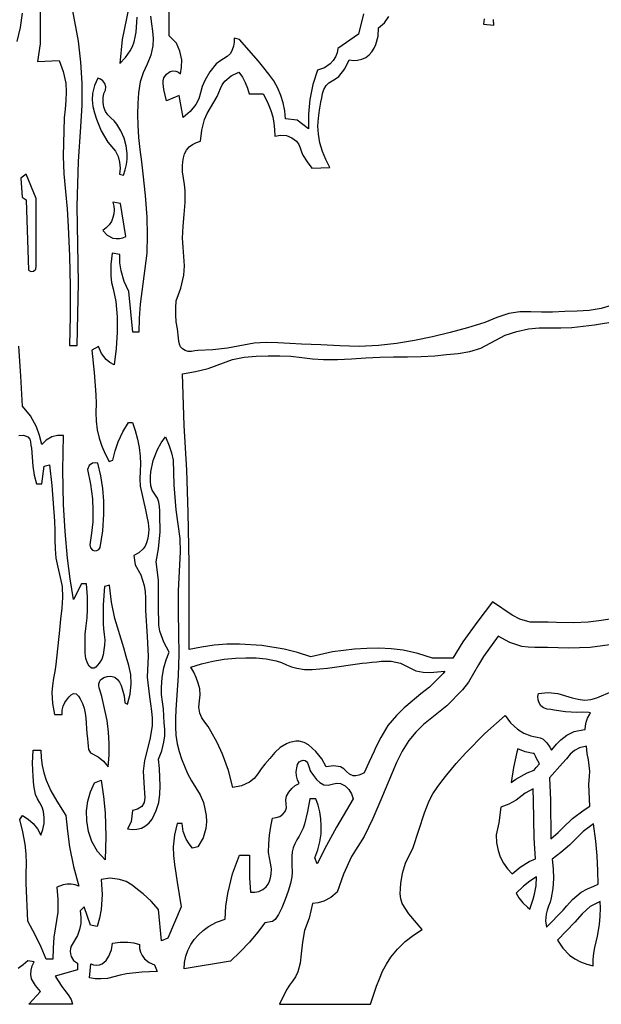
# Model space of a CAD drawing. Units: metres. Extents: x 0 to 40, y 0 to 28.
# Drawn here: x 25.7 to 27.8, y 10.5 to 14 of the extents above; entities that cross this region are included whole.
import ezdxf

# ---------------------------------------------------------------- set-up
doc = ezdxf.new("R2010")
doc.units = ezdxf.units.M

msp = doc.modelspace()

# ---------------------------------------------------------------- linework, layer by layer
at = {"color": 7}
for points in [[(25.78, 14.095), (25.78, 14.004), (25.78, 13.931), (25.771, 13.868), (25.848, 13.872), (25.8621, 13.8323), (25.871, 13.791), (25.873, 13.7602), (25.8715, 13.7295), (25.8685, 13.6988), (25.866, 13.668), (25.862, 13.532), (25.8647, 13.4692), (25.8699, 13.4066), (25.8756, 13.3443), (25.88, 13.282), (25.8843, 13.1762), (25.8866, 13.0705), (25.8869, 12.9648), (25.885, 12.859), (25.885, 12.859), (25.912, 12.859), (25.916, 13.082), (25.912, 13.354), (25.916, 13.513), (25.925, 13.636), (25.9294, 13.7135), (25.93, 13.791), (25.9249, 13.866), (25.916, 13.941), (25.889, 14.086)], [(26.929, 14.038), (26.911, 13.965), (26.838, 13.915), (26.835, 13.8995), (26.8294, 13.8849), (26.8213, 13.8715), (26.811, 13.86), (26.7904, 13.8456), (26.766, 13.838), (26.749, 13.7863), (26.738, 13.733), (26.7334, 13.6814), (26.734, 13.629), (26.693, 13.66), (26.652, 13.665), (26.6492, 13.6933), (26.6438, 13.721), (26.6357, 13.748), (26.625, 13.774), (26.6104, 13.7997), (26.5931, 13.8234), (26.5745, 13.8461), (26.556, 13.869), (26.488, 13.947), (26.47, 13.951), (26.4696, 13.9368), (26.4671, 13.9229), (26.4625, 13.9095), (26.456, 13.897), (26.4452, 13.8857), (26.4321, 13.8774), (26.4185, 13.8696), (26.406, 13.86), (26.3833, 13.832), (26.365, 13.801), (26.3562, 13.7798), (26.3501, 13.7576), (26.3435, 13.7356), (26.333, 13.715), (26.3128, 13.6901), (26.288, 13.669), (26.274, 13.747), (26.229, 13.729), (26.22, 13.769), (26.2183, 13.7795), (26.217, 13.7899), (26.2172, 13.8001), (26.22, 13.81), (26.2288, 13.8238), (26.242, 13.833), (26.252, 13.8351), (26.262, 13.8341), (26.2712, 13.8303), (26.279, 13.824), (26.2829, 13.8486), (26.283, 13.874), (26.277, 13.9046), (26.265, 13.933), (26.238, 13.96), (26.238, 14.088)], [(25.699, 13.94), (25.7099, 13.9896), (25.717, 14.04)], [(26.095, 14.061), (26.072, 13.947), (26.063, 13.861), (26.083, 13.882), (26.1, 13.906), (26.1081, 13.9218), (26.1141, 13.9382), (26.1182, 13.9552), (26.121, 13.9726), (26.1229, 13.9902), (26.1242, 14.008), (26.1254, 14.0256)], [(26.172, 14.029), (26.1757, 14.0028), (26.1795, 13.9765), (26.1818, 13.9503), (26.181, 13.924), (26.1731, 13.8908), (26.16, 13.8592), (26.1461, 13.8281), (26.136, 13.796), (26.1298, 13.7576), (26.127, 13.719), (26.1264, 13.6804), (26.127, 13.642), (26.1294, 13.5987), (26.1341, 13.5555), (26.1398, 13.5123), (26.145, 13.469), (26.1531, 13.3924), (26.159, 13.315), (26.1609, 13.251), (26.159, 13.187), (26.145, 13.078), (26.136, 13.006), (26.1324, 12.956), (26.131, 12.906), (26.109, 12.906), (26.095, 13.051), (26.0785, 13.0864), (26.068, 13.124), (26.0636, 13.1531), (26.063, 13.183), (26.036, 13.187), (26.0309, 13.1465), (26.031, 13.106), (26.0341, 13.0831), (26.0392, 13.0605), (26.0448, 13.0379), (26.049, 13.015), (26.0538, 12.9605), (26.054, 12.906), (26.05, 12.8485), (26.043, 12.791), (26.043, 12.791), (26.0282, 12.7985), (26.015, 12.809), (25.9976, 12.8306), (25.987, 12.856), (25.964, 12.842), (25.9721, 12.763), (25.978, 12.684), (25.9789, 12.6525), (25.9786, 12.6211), (25.9793, 12.5899), (25.983, 12.559), (25.9901, 12.53), (25.9995, 12.5015), (26.0111, 12.4738), (26.025, 12.447), (26.039, 12.452), (26.0465, 12.4849), (26.057, 12.517), (26.0736, 12.5526), (26.094, 12.586), (26.108, 12.586), (26.1177, 12.5566), (26.1258, 12.5267), (26.1319, 12.4966), (26.136, 12.466), (26.1371, 12.4392), (26.136, 12.4125), (26.1349, 12.3858), (26.136, 12.359), (26.155, 12.275), (26.1595, 12.2517), (26.164, 12.2285), (26.1663, 12.2052), (26.164, 12.182), (26.1615, 12.1699), (26.158, 12.1579), (26.153, 12.1464), (26.146, 12.136), (26.131, 12.1226), (26.113, 12.113), (26.118, 12.08), (26.1374, 12.0441), (26.15, 12.006), (26.1535, 11.9841), (26.1544, 11.962), (26.1544, 11.9399), (26.155, 11.918), (26.16, 11.825), (26.164, 11.755), (26.16, 11.681), (26.169, 11.611), (26.1724, 11.5855), (26.1758, 11.56), (26.178, 11.5345), (26.178, 11.509), (26.1705, 11.4646), (26.16, 11.421), (26.1515, 11.384), (26.146, 11.347), (26.15, 11.286), (26.1507, 11.269), (26.1519, 11.2516), (26.1499, 11.2352), (26.141, 11.221), (26.1256, 11.2114), (26.108, 11.207), (26.104, 11.166), (26.09, 11.142), (26.1068, 11.1393), (26.1236, 11.1402), (26.1399, 11.1445), (26.155, 11.152), (26.168, 11.1628), (26.1776, 11.1765), (26.1852, 11.1917), (26.192, 11.207), (26.2014, 11.2354), (26.2054, 11.2647), (26.2062, 11.2945), (26.206, 11.324), (26.2046, 11.3565), (26.201, 11.389), (26.2124, 11.4183), (26.22, 11.449), (26.2227, 11.4723), (26.2226, 11.4955), (26.2213, 11.5188), (26.22, 11.542), (26.218, 11.5675), (26.2147, 11.593), (26.2118, 11.6185), (26.211, 11.644), (26.2136, 11.6794), (26.22, 11.714), (26.2284, 11.7419), (26.239, 11.769), (26.2195, 11.805), (26.206, 11.844), (26.2024, 11.8659), (26.2013, 11.888), (26.2012, 11.9101), (26.201, 11.932), (26.201, 12.025), (26.192, 12.09), (26.201, 12.136), (26.2069, 12.1965), (26.206, 12.257), (26.205, 12.2721), (26.2041, 12.2874), (26.2019, 12.3024), (26.197, 12.317), (26.178, 12.345), (26.1733, 12.3605), (26.1719, 12.3767), (26.1725, 12.3934), (26.174, 12.41), (26.1821, 12.4506), (26.197, 12.489), (26.2099, 12.5128), (26.225, 12.535), (26.239, 12.503), (26.2471, 12.4775), (26.253, 12.452), (26.2553, 12.3635), (26.262, 12.275), (26.276, 12.173), (26.2775, 12.1265), (26.2757, 12.08), (26.2729, 12.0335), (26.271, 11.987), (26.2709, 11.9118), (26.2721, 11.8365), (26.2728, 11.7612), (26.271, 11.686), (26.262, 11.565), (26.2612, 11.5348), (26.2611, 11.5045), (26.2627, 11.4742), (26.267, 11.444), (26.2736, 11.4166), (26.2825, 11.3899), (26.2929, 11.3637), (26.304, 11.338), (26.318, 11.3121), (26.3339, 11.2873), (26.3489, 11.2621), (26.36, 11.235), (26.3656, 11.2123), (26.3697, 11.1894), (26.3712, 11.1662), (26.369, 11.143), (26.3588, 11.109), (26.341, 11.078), (26.322, 11.073), (26.3094, 11.0879), (26.299, 11.105), (26.2886, 11.1323), (26.285, 11.161), (26.267, 11.161), (26.2578, 11.1199), (26.253, 11.078), (26.2535, 11.0465), (26.257, 11.015), (26.262, 10.9835), (26.267, 10.952), (26.281, 10.864), (26.234, 10.753), (26.211, 10.743), (26.201, 10.855), (26.175, 10.884), (26.146, 10.91), (26.1265, 10.926), (26.1066, 10.9413), (26.0854, 10.9539), (26.062, 10.962), (26.0295, 10.9657), (25.997, 10.962), (26.0008, 10.9085), (25.997, 10.855), (25.9911, 10.8241), (25.983, 10.794), (25.959, 10.799), (25.936, 10.864), (25.922, 10.85), (25.9248, 10.8275), (25.9243, 10.8052), (25.9203, 10.7833), (25.913, 10.762), (25.89, 10.725), (25.888, 10.7158), (25.887, 10.7065), (25.8875, 10.6972), (25.89, 10.688), (25.8992, 10.6738), (25.913, 10.664), (25.913, 10.641), (25.834, 10.618), (25.857, 10.581), (25.8674, 10.5671), (25.8798, 10.5514), (25.8902, 10.5347), (25.895, 10.518), (25.74, 10.518), (25.782, 10.563), (25.7638, 10.5844), (25.75, 10.608), (25.7473, 10.6239), (25.7481, 10.6396), (25.7521, 10.6548), (25.759, 10.669), (25.736, 10.673), (25.7199, 10.6579), (25.7019, 10.6456)], [(27.8085, 13.0018), (27.774, 12.991), (27.7311, 12.9839), (27.6879, 12.9808), (27.6445, 12.9795), (27.601, 12.978), (27.562, 12.9776), (27.5231, 12.9789), (27.4844, 12.9784), (27.446, 12.973), (27.4026, 12.9581), (27.36, 12.941), (27.2989, 12.9219), (27.237, 12.905), (27.1738, 12.8899), (27.1103, 12.8767), (27.0463, 12.8662), (26.982, 12.859), (26.9138, 12.8561), (26.8455, 12.8577), (26.7772, 12.8613), (26.709, 12.864), (26.667, 12.8659), (26.625, 12.8686), (26.583, 12.87), (26.541, 12.868), (26.446, 12.85), (26.3935, 12.844), (26.341, 12.841), (26.3296, 12.84), (26.318, 12.8384), (26.3064, 12.838), (26.295, 12.841), (26.2858, 12.8469), (26.2794, 12.8547), (26.2753, 12.864), (26.2729, 12.8742), (26.2715, 12.8852), (26.2707, 12.8964), (26.2697, 12.9075), (26.268, 12.918), (26.2639, 12.9429), (26.2619, 12.968), (26.262, 12.9931), (26.264, 13.018), (26.2805, 13.0627), (26.291, 13.109), (26.2932, 13.142), (26.2911, 13.175), (26.2878, 13.208), (26.286, 13.241), (26.2878, 13.283), (26.2916, 13.325), (26.2949, 13.367), (26.295, 13.409), (26.2928, 13.4313), (26.289, 13.4535), (26.286, 13.4757), (26.286, 13.498), (26.2875, 13.5124), (26.2896, 13.5266), (26.2935, 13.5403), (26.3, 13.553), (26.3101, 13.5646), (26.322, 13.5739), (26.3354, 13.5807), (26.35, 13.585), (26.3544, 13.6239), (26.364, 13.662), (26.3733, 13.6835), (26.385, 13.7037), (26.3975, 13.7236), (26.409, 13.744), (26.415, 13.7579), (26.4206, 13.7721), (26.4271, 13.7858), (26.436, 13.798), (26.4591, 13.8174), (26.486, 13.83), (26.4986, 13.8127), (26.509, 13.794), (26.5171, 13.7739), (26.523, 13.753), (26.573, 13.753), (26.588, 13.7242), (26.6, 13.694), (26.6064, 13.6719), (26.6107, 13.6493), (26.6132, 13.6262), (26.614, 13.603), (26.6346, 13.6068), (26.6551, 13.6049), (26.6743, 13.5975), (26.691, 13.585), (26.6992, 13.574), (26.7044, 13.5611), (26.7086, 13.5477), (26.714, 13.535), (26.7289, 13.5113), (26.746, 13.489), (26.81, 13.492), (26.795, 13.5197), (26.7831, 13.5488), (26.7744, 13.5789), (26.769, 13.61), (26.7672, 13.6386), (26.7686, 13.6674), (26.7725, 13.6959), (26.778, 13.724), (26.7807, 13.7393), (26.7836, 13.7546), (26.7883, 13.7694), (26.796, 13.783), (26.8058, 13.7925), (26.8178, 13.7997), (26.83, 13.8066), (26.841, 13.815), (26.8629, 13.8426), (26.878, 13.874), (26.8931, 13.8719), (26.9082, 13.8729), (26.923, 13.8767), (26.937, 13.883), (26.9487, 13.8919), (26.9584, 13.903), (26.9664, 13.9156), (26.973, 13.929), (26.9812, 13.9581), (26.982, 13.988), (27.0035, 14.0058), (27.019, 14.028)], [(27.3581, 14.0197), (27.356, 14.001), (27.392, 13.997), (27.3909, 14.0174)], [(27.806, 11.887), (27.7658, 11.8804), (27.727, 11.876), (27.676, 11.874), (27.615, 11.875), (27.585, 11.876), (27.573, 11.876), (27.555, 11.876), (27.538, 11.876), (27.5218, 11.8763), (27.513, 11.878), (27.4846, 11.8869), (27.457, 11.901), (27.387, 11.948), (27.335, 11.88), (27.282, 11.806), (27.247, 11.748), (27.174, 11.748), (27.1224, 11.7646), (27.07, 11.776), (27.0271, 11.7815), (26.9839, 11.7836), (26.9405, 11.7829), (26.897, 11.78), (26.8191, 11.7703), (26.742, 11.753), (26.6949, 11.768), (26.647, 11.78), (26.5679, 11.7927), (26.488, 11.798), (26.443, 11.7973), (26.3983, 11.7937), (26.3538, 11.7876), (26.31, 11.779), (26.31, 11.916), (26.31, 12.084), (26.306, 12.266), (26.301, 12.416), (26.292, 12.575), (26.286, 12.759), (26.3319, 12.767), (26.377, 12.778), (26.464, 12.809), (26.5056, 12.8171), (26.5476, 12.8212), (26.5899, 12.8228), (26.632, 12.823), (26.6708, 12.8211), (26.7095, 12.8168), (26.7482, 12.812), (26.787, 12.809), (26.8371, 12.8091), (26.887, 12.8116), (26.9369, 12.815), (26.987, 12.818), (27.0359, 12.8186), (27.085, 12.8186), (27.1341, 12.8195), (27.183, 12.823), (27.2244, 12.8269), (27.2656, 12.8313), (27.3063, 12.8382), (27.346, 12.85), (27.433, 12.896), (27.4733, 12.9089), (27.515, 12.918), (27.5534, 12.922), (27.592, 12.9224), (27.6306, 12.9218), (27.669, 12.923), (27.7494, 12.9322), (27.829, 12.946)], [(25.704, 12.539), (25.7207, 12.5404), (25.736, 12.535), (25.7431, 12.5268), (25.7462, 12.5164), (25.7475, 12.505), (25.749, 12.494), (25.754, 12.43), (25.7594, 12.3985), (25.767, 12.367), (25.786, 12.367), (25.795, 12.43), (25.813, 12.435), (25.822, 12.362), (25.831, 12.235), (25.8318, 12.202), (25.832, 12.169), (25.833, 12.136), (25.836, 12.103), (25.858, 12.003), (25.8597, 11.9642), (25.8573, 11.9255), (25.8529, 11.8868), (25.849, 11.848), (25.836, 11.726), (25.8321, 11.7012), (25.8275, 11.6764), (25.8236, 11.6513), (25.822, 11.626), (25.8242, 11.587), (25.831, 11.548), (25.858, 11.548), (25.8582, 11.5629), (25.8615, 11.5774), (25.8678, 11.5909), (25.877, 11.603), (25.8837, 11.6105), (25.8906, 11.6176), (25.8985, 11.622), (25.908, 11.621), (25.9165, 11.6131), (25.922, 11.603), (25.9308, 11.5871), (25.9368, 11.5703), (25.9405, 11.5528), (25.9426, 11.5348), (25.9439, 11.5165), (25.9449, 11.4981), (25.9464, 11.4799), (25.949, 11.462), (25.95, 11.4488), (25.9503, 11.4355), (25.9524, 11.4229), (25.959, 11.412), (25.986, 11.398), (26.0055, 11.3815), (26.022, 11.362), (26.025, 11.4032), (26.0252, 11.4444), (26.0228, 11.4853), (26.018, 11.526), (25.999, 11.612), (25.9974, 11.6196), (25.995, 11.6273), (25.9925, 11.635), (25.9902, 11.6426), (25.9889, 11.6501), (25.9889, 11.6574), (25.9907, 11.6644), (25.995, 11.671), (26.0059, 11.6793), (26.0185, 11.6834), (26.0318, 11.6835), (26.045, 11.68), (26.0551, 11.6728), (26.0622, 11.6625), (26.0675, 11.6508), (26.072, 11.639), (26.0787, 11.6144), (26.081, 11.589), (26.09, 11.585), (26.0996, 11.6203), (26.104, 11.657), (26.1022, 11.6897), (26.0954, 11.7218), (26.0861, 11.7535), (26.077, 11.785), (26.045, 11.889), (26.0338, 11.9476), (26.027, 12.007), (26.009, 12.003), (26.0042, 11.937), (26.004, 11.871), (26.0056, 11.8517), (26.008, 11.8325), (26.0096, 11.8133), (26.009, 11.794), (26.007, 11.7771), (26.0044, 11.7601), (25.9993, 11.7441), (25.99, 11.73), (25.9842, 11.7233), (25.9784, 11.7165), (25.9716, 11.712), (25.963, 11.712), (25.9545, 11.7195), (25.949, 11.73), (25.9423, 11.7472), (25.94, 11.7654), (25.94, 11.7841), (25.94, 11.803), (25.9406, 11.8328), (25.9438, 11.8624), (25.9473, 11.8917), (25.949, 11.921), (25.9481, 11.9665), (25.945, 12.012), (25.927, 12.012), (25.899, 11.957), (25.8869, 12.0296), (25.877, 12.103), (25.8685, 12.1981), (25.863, 12.294), (25.8607, 12.4165), (25.863, 12.539), (25.8421, 12.5391), (25.822, 12.534), (25.8021, 12.5228), (25.786, 12.507), (25.7784, 12.5392), (25.767, 12.57), (25.7454, 12.6088), (25.717, 12.643), (25.7116, 12.75), (25.704, 12.857)], [(27.822, 11.798), (27.734, 11.786), (27.6585, 11.7841), (27.583, 11.786), (27.5603, 11.7861), (27.5375, 11.7858), (27.5147, 11.7866), (27.492, 11.79), (27.4485, 11.8042), (27.408, 11.826), (27.356, 11.754), (27.3373, 11.724), (27.32, 11.6934), (27.302, 11.6633), (27.281, 11.635), (27.225, 11.579), (27.142, 11.512), (27.1149, 11.4851), (27.09, 11.456), (27.0665, 11.4176), (27.046, 11.377), (26.991, 11.245), (26.9625, 11.1788), (26.931, 11.114), (26.887, 11.043), (26.8576, 10.981), (26.835, 10.916), (26.8134, 10.8974), (26.788, 10.884), (26.7684, 10.8781), (26.748, 10.876), (26.736, 10.824), (26.72, 10.78), (26.7129, 10.7389), (26.708, 10.697), (26.7035, 10.6646), (26.696, 10.633), (26.6876, 10.6161), (26.6771, 10.6007), (26.666, 10.5858), (26.656, 10.57), (26.631, 10.518), (26.954, 10.518), (26.954, 10.518), (26.975, 10.582), (26.9856, 10.6089), (26.9971, 10.6354), (27.0103, 10.6609), (27.026, 10.685), (27.05, 10.7144), (27.0768, 10.7409), (27.1062, 10.7642), (27.138, 10.784), (27.09, 10.84), (27.066, 10.876), (27.0613, 10.8934), (27.0599, 10.9111), (27.0605, 10.929), (27.062, 10.947), (27.0678, 10.9838), (27.078, 11.019), (27.106, 11.075), (27.146, 11.198), (27.162, 11.241), (27.1754, 11.2656), (27.1909, 11.2889), (27.2077, 11.3112), (27.225, 11.333), (27.2579, 11.3733), (27.293, 11.412), (27.3603, 11.4802), (27.432, 11.544), (27.4514, 11.5177), (27.476, 11.496), (27.4992, 11.4821), (27.524, 11.472), (27.5348, 11.4693), (27.5459, 11.4675), (27.5568, 11.465), (27.567, 11.46), (27.5805, 11.4475), (27.591, 11.432), (27.597, 11.421), (27.604, 11.429), (27.6147, 11.4421), (27.6305, 11.4584), (27.6515, 11.4744), (27.678, 11.487), (27.714, 11.495), (27.717, 11.495), (27.7177, 11.5071), (27.7201, 11.5205), (27.725, 11.5347), (27.733, 11.549), (27.736, 11.554), (27.73, 11.555), (27.7085, 11.5561), (27.687, 11.555), (27.6466, 11.5571), (27.607, 11.563), (27.5943, 11.5652), (27.5811, 11.5672), (27.5689, 11.5712), (27.559, 11.579), (27.5528, 11.5888), (27.5494, 11.5999), (27.5487, 11.6115), (27.551, 11.623), (27.585, 11.626), (27.619, 11.623), (27.671, 11.607), (27.6921, 11.6019), (27.714, 11.599), (27.7364, 11.6015), (27.758, 11.607), (27.814, 11.631)]]:
    msp.add_lwpolyline(points, dxfattribs=at)
for points in [[(25.985, 13.809), (25.9729, 13.7828), (25.966, 13.755), (25.9648, 13.7318), (25.9677, 13.7088), (25.9733, 13.6861), (25.98, 13.664), (25.9971, 13.6215), (26.021, 13.582), (26.048, 13.55), (26.0568, 13.5306), (26.0621, 13.5101), (26.0639, 13.4891), (26.062, 13.468), (26.076, 13.464), (26.0824, 13.4829), (26.0866, 13.5021), (26.0888, 13.5215), (26.089, 13.541), (26.0859, 13.5691), (26.0785, 13.5961), (26.0673, 13.6219), (26.053, 13.646), (26.0431, 13.6575), (26.0314, 13.6677), (26.0202, 13.6783), (26.012, 13.691), (26.0066, 13.7065), (26.0039, 13.7226), (26.004, 13.739), (26.007, 13.755), (26.0123, 13.7662), (26.0132, 13.7782), (26.0101, 13.7899), (26.003, 13.8), (25.9947, 13.806), (25.985, 13.809)], [(25.712, 13.454), (25.716, 13.386), (25.73, 13.377), (25.739, 13.127), (25.7473, 13.122), (25.757, 13.123), (25.7649, 13.1305), (25.766, 13.141), (25.766, 13.382), (25.73, 13.468), (25.712, 13.454)], [(26.003, 13.268), (26.0184, 13.2511), (26.039, 13.241), (26.0505, 13.239), (26.0624, 13.239), (26.074, 13.2413), (26.085, 13.246), (26.066, 13.364), (26.039, 13.368), (26.0424, 13.3545), (26.0435, 13.341), (26.0424, 13.3275), (26.039, 13.314), (26.0332, 13.3003), (26.0251, 13.288), (26.015, 13.2772), (26.003, 13.268)], [(25.957, 12.151), (25.9589, 12.14), (25.966, 12.132), (25.9739, 12.1293), (25.9819, 12.1301), (25.9889, 12.1341), (25.994, 12.141), (26.0031, 12.2001), (26.007, 12.26), (26.0062, 12.3057), (26.0024, 12.3513), (25.9953, 12.3964), (25.985, 12.441), (25.9755, 12.4425), (25.966, 12.441), (25.954, 12.4326), (25.948, 12.419), (25.9593, 12.3669), (25.966, 12.314), (25.9677, 12.2733), (25.9668, 12.2325), (25.9632, 12.1917), (25.957, 12.151)], [(27.218, 11.702), (27.212, 11.694), (27.163, 11.645), (27.133, 11.621), (27.079, 11.576), (27.074, 11.571), (27.0469, 11.5441), (27.016, 11.509), (26.9902, 11.4667), (26.972, 11.429), (26.967, 11.417), (26.9476, 11.3778), (26.932, 11.34), (26.9222, 11.336), (26.9124, 11.3324), (26.9023, 11.33), (26.892, 11.33), (26.8795, 11.3356), (26.8691, 11.3453), (26.859, 11.3553), (26.847, 11.362), (26.822, 11.3658), (26.797, 11.362), (26.7811, 11.3909), (26.76, 11.416), (26.747, 11.4283), (26.7331, 11.4398), (26.718, 11.4486), (26.701, 11.453), (26.6892, 11.4531), (26.6777, 11.4511), (26.6667, 11.4478), (26.656, 11.444), (26.633, 11.4308), (26.6137, 11.4124), (26.5964, 11.3915), (26.579, 11.371), (26.5659, 11.3547), (26.5538, 11.3371), (26.5405, 11.3205), (26.524, 11.307), (26.4956, 11.2942), (26.465, 11.289), (26.4491, 11.3488), (26.428, 11.407), (26.4086, 11.4484), (26.387, 11.489), (26.3768, 11.5049), (26.3655, 11.5203), (26.3549, 11.536), (26.347, 11.553), (26.344, 11.5743), (26.3459, 11.596), (26.3483, 11.6177), (26.347, 11.639), (26.3417, 11.6592), (26.3347, 11.679), (26.3259, 11.6981), (26.315, 11.716), (26.3538, 11.7282), (26.3934, 11.7376), (26.4335, 11.7443), (26.474, 11.748), (26.5107, 11.7495), (26.5472, 11.7491), (26.5834, 11.7459), (26.619, 11.739), (26.6373, 11.7325), (26.6551, 11.7248), (26.6731, 11.7173), (26.692, 11.712), (26.7192, 11.7083), (26.7465, 11.7082), (26.7738, 11.71), (26.801, 11.712), (26.924, 11.73), (26.9413, 11.7315), (26.9586, 11.7334), (26.976, 11.7353), (26.9932, 11.7368), (27.0104, 11.7374), (27.0275, 11.7368), (27.0444, 11.7344), (27.061, 11.73), (27.115, 11.703), (27.1405, 11.6978), (27.1661, 11.6973), (27.1919, 11.6993), (27.218, 11.702)], [(25.801, 10.678), (25.7836, 10.7208), (25.764, 10.762), (25.736, 10.813), (25.731, 10.948), (25.7309, 10.9827), (25.7312, 11.0175), (25.7304, 11.0523), (25.727, 11.087), (25.719, 11.1314), (25.708, 11.175), (25.718, 11.189), (25.7376, 11.1765), (25.755, 11.161), (25.7709, 11.1415), (25.783, 11.119), (25.7903, 11.1392), (25.7943, 11.1602), (25.7948, 11.1817), (25.792, 11.203), (25.7868, 11.2187), (25.7787, 11.2334), (25.7703, 11.2479), (25.764, 11.263), (25.758, 11.2951), (25.755, 11.328), (25.7527, 11.3745), (25.755, 11.421), (25.783, 11.421), (25.7841, 11.3939), (25.7875, 11.3667), (25.7931, 11.34), (25.801, 11.314), (25.8181, 11.2762), (25.839, 11.24), (25.871, 11.189), (25.8769, 11.1335), (25.885, 11.078), (25.8992, 11.0076), (25.918, 10.938), (25.9043, 10.9427), (25.8904, 10.945), (25.8762, 10.945), (25.862, 10.943), (25.839, 10.934), (25.8433, 10.8899), (25.843, 10.845), (25.829, 10.757), (25.8259, 10.7175), (25.825, 10.678), (25.801, 10.678)], [(27.477, 11.426), (27.474, 11.414), (27.4621, 11.36), (27.454, 11.306), (27.47, 11.318), (27.51, 11.34), (27.535, 11.35), (27.543, 11.36), (27.554, 11.373), (27.543, 11.394), (27.541, 11.398), (27.538, 11.404), (27.535, 11.409), (27.532, 11.409), (27.504, 11.415), (27.477, 11.426)], [(27.721, 11.435), (27.697, 11.43), (27.6788, 11.4204), (27.6635, 11.4066), (27.6498, 11.3908), (27.636, 11.375), (27.59, 11.323), (27.593, 11.243), (27.595, 11.106), (27.621, 11.128), (27.639, 11.146), (27.672, 11.178), (27.713, 11.209), (27.733, 11.222), (27.73, 11.299), (27.732, 11.329), (27.733, 11.345), (27.733, 11.347), (27.728, 11.387), (27.7237, 11.4091), (27.721, 11.435)], [(26.606, 10.812), (26.579, 10.808), (26.5526, 10.7728), (26.524, 10.739), (26.4911, 10.7039), (26.456, 10.671), (26.292, 10.644), (26.2935, 10.6664), (26.2979, 10.6885), (26.3051, 10.7098), (26.315, 10.73), (26.3277, 10.7486), (26.3427, 10.7654), (26.3597, 10.7805), (26.378, 10.794), (26.4064, 10.8097), (26.437, 10.821), (26.4401, 10.8669), (26.447, 10.912), (26.4638, 10.9811), (26.488, 11.048), (26.524, 11.048), (26.524, 10.967), (26.528, 10.917), (26.5431, 10.9164), (26.5577, 10.9192), (26.5713, 10.9254), (26.583, 10.935), (26.5905, 10.9448), (26.5954, 10.956), (26.5986, 10.9679), (26.601, 10.98), (26.6018, 10.9995), (26.5987, 11.019), (26.5945, 11.0385), (26.592, 11.058), (26.5924, 11.0887), (26.5949, 11.1194), (26.5995, 11.1498), (26.606, 11.18), (26.6192, 11.1815), (26.6315, 11.1859), (26.6423, 11.1931), (26.651, 11.203), (26.6553, 11.216), (26.6546, 11.2301), (26.6534, 11.2445), (26.656, 11.258), (26.664, 11.2722), (26.6744, 11.2846), (26.6868, 11.295), (26.701, 11.303), (26.6948, 11.3157), (26.6913, 11.3294), (26.6903, 11.3436), (26.692, 11.358), (26.6946, 11.3701), (26.701, 11.38), (26.7076, 11.3836), (26.715, 11.385), (26.7221, 11.3843), (26.7271, 11.3813), (26.7306, 11.3763), (26.733, 11.3701), (26.7349, 11.3632), (26.7367, 11.3562), (26.7389, 11.3496), (26.742, 11.344), (26.752, 11.3306), (26.762, 11.3172), (26.7735, 11.3057), (26.788, 11.298), (26.803, 11.2968), (26.8179, 11.3005), (26.8326, 11.3042), (26.847, 11.303), (26.8636, 11.2941), (26.877, 11.2815), (26.8867, 11.2659), (26.892, 11.248), (26.833, 11.148), (26.7979, 11.0829), (26.765, 11.017), (26.756, 11.039), (26.7665, 11.0665), (26.7739, 11.0949), (26.7781, 11.1238), (26.779, 11.153), (26.7773, 11.1775), (26.7736, 11.2016), (26.7679, 11.2251), (26.76, 11.248), (26.738, 11.248), (26.7305, 11.2026), (26.72, 11.158), (26.7148, 11.1434), (26.708, 11.1294), (26.7003, 11.1157), (26.6925, 11.1021), (26.6852, 11.0884), (26.6792, 11.0743), (26.6752, 11.0596), (26.674, 11.044), (26.6739, 11.015), (26.676, 10.986), (26.675, 10.9709), (26.6698, 10.9478), (26.6614, 10.9199), (26.6507, 10.89), (26.6389, 10.8613), (26.6268, 10.8367), (26.6155, 10.8192), (26.606, 10.812)], [(26.011, 11.031), (25.9841, 11.0609), (25.964, 11.096), (25.9516, 11.1323), (25.946, 11.17), (25.9454, 11.205), (25.9498, 11.2394), (25.9589, 11.2728), (25.973, 11.305), (25.997, 11.314), (26.0055, 11.2564), (26.011, 11.198), (26.014, 11.1145), (26.011, 11.031)], [(27.532, 11.284), (27.503, 11.268), (27.472, 11.243), (27.4456, 11.2287), (27.417, 11.219), (27.41, 11.163), (27.401, 11.12), (27.4017, 11.0921), (27.407, 11.065), (27.4152, 11.0416), (27.4264, 11.0198), (27.4403, 10.9998), (27.457, 10.982), (27.486, 11.0058), (27.518, 11.025), (27.54, 11.035), (27.535, 11.108), (27.533, 11.243), (27.532, 11.28), (27.532, 11.284)], [(27.746, 11.159), (27.71, 11.132), (27.661, 11.083), (27.6307, 11.0574), (27.599, 11.034), (27.6033, 10.9994), (27.6043, 10.9646), (27.6018, 10.9301), (27.596, 10.896), (27.5918, 10.8813), (27.5862, 10.867), (27.5811, 10.8527), (27.578, 10.838), (27.5763, 10.815), (27.579, 10.792), (27.638, 10.852), (27.652, 10.868), (27.6722, 10.8909), (27.703, 10.916), (27.7246, 10.9281), (27.747, 10.938), (27.763, 10.945), (27.762, 10.992), (27.7596, 11.0457), (27.755, 11.098), (27.746, 11.159)], [(27.472, 10.913), (27.481, 10.896), (27.4954, 10.8784), (27.512, 10.863), (27.52, 10.856), (27.532, 10.892), (27.537, 10.909), (27.5424, 10.9396), (27.544, 10.971), (27.5195, 10.956), (27.498, 10.938), (27.472, 10.913)], [(27.77, 10.883), (27.735, 10.865), (27.706, 10.839), (27.68, 10.81), (27.618, 10.746), (27.6369, 10.7176), (27.661, 10.693), (27.6799, 10.6793), (27.7004, 10.6684), (27.7222, 10.6602), (27.745, 10.655), (27.745, 10.677), (27.7469, 10.7), (27.751, 10.72), (27.7609, 10.7599), (27.767, 10.802), (27.7701, 10.831), (27.771, 10.86), (27.77, 10.883)], [(25.96, 10.662), (25.9701, 10.6586), (25.9805, 10.6575), (25.9909, 10.6586), (26.001, 10.662), (26.0144, 10.674), (26.024, 10.689), (26.0335, 10.7112), (26.037, 10.735), (26.0645, 10.7393), (26.092, 10.739), (26.1129, 10.736), (26.133, 10.73), (26.1337, 10.7166), (26.1371, 10.7035), (26.143, 10.6912), (26.151, 10.68), (26.1675, 10.6664), (26.187, 10.658), (26.196, 10.635), (26.1415, 10.632), (26.087, 10.626), (26.0641, 10.6215), (26.0415, 10.6155), (26.0189, 10.6103), (25.996, 10.608), (25.9755, 10.6089), (25.955, 10.612), (25.96, 10.662)]]:
    msp.add_lwpolyline(points, close=True, dxfattribs=at)

doc.saveas('drawing.dxf')
